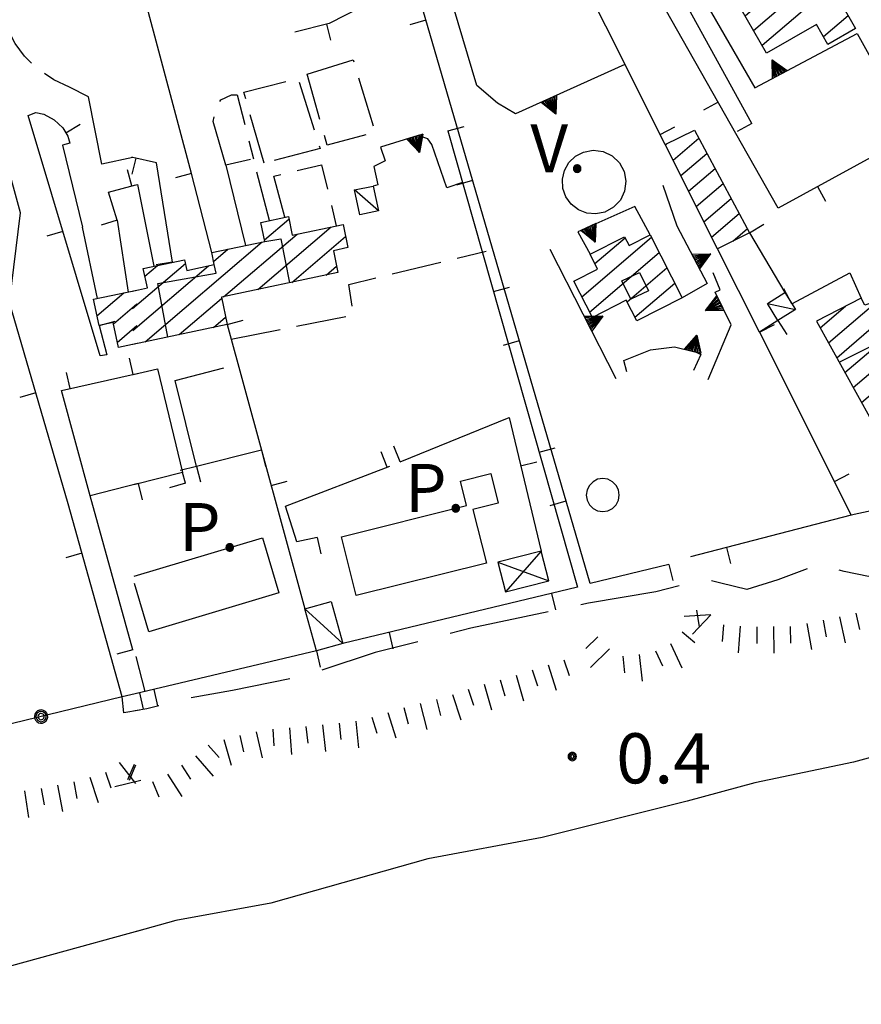
# Model space of a CAD drawing. Extents: x 2571659 to 2577619, y 4233867 to 4236385.
# Drawn here: x 2574609 to 2574735, y 4234762 to 4234910 of the extents above; entities that cross this region are included whole.
import ezdxf

# ---------------------------------------------------------------- set-up
doc = ezdxf.new("R2010")
doc.units = 0
doc.header["$LTSCALE"] = 5
doc.header["$MEASUREMENT"] = 0
for name, pattern in [('SASL02', [4, 3, -1]), ('SASL04', [2, 1.5, -0.5]), ('SASL11', [5, 2.5, 2.5]), ('SASL14', [5, 2.5, 2.5])]:
    doc.linetypes.add(name, pattern=pattern)
doc.layers.get('0').update_dxf_attribs({"linetype": 'CONTINUOUS'})
for name, color, linetype in [('01010003', 3, 'SASL02'), ('01010006', 8, 'SASL04'), ('02010002', 2, 'CONTINUOUS'), ('02030001', 2, 'CONTINUOUS'), ('02030004', 2, 'CONTINUOUS'), ('02030005', 2, 'CONTINUOUS'), ('03010004', 3, 'CONTINUOUS'), ('03030002', 3, 'CONTINUOUS'), ('03030011', 3, 'CONTINUOUS'), ('05010001', 2, 'CONTINUOUS'), ('05010003', 8, 'SASL11'), ('05010021', 2, 'SASL14'), ('06010001', 1, 'CONTINUOUS'), ('07020004', 8, 'CONTINUOUS'), ('11020009', 3, 'CONTINUOUS'), ('C2030001', 1, 'CONTINUOUS')]:
    doc.layers.add(name, color=color, linetype=linetype)
doc.styles.get("Standard").update_dxf_attribs({"font": 'TXT', "height": 0.2})

# ---------------------------------------------------------------- blocks, each defined once
blk = doc.blocks.new('CAMP_88673DA6')
at = {"layer": 'C2030001'}
for p, q in [((2574705.616, 4234890.959), (2574705.77, 4234891.09)), ((2574706.771, 4234888.657), (2574710.628, 4234891.952)), ((2574707.925, 4234886.356), (2574711.838, 4234889.698)), ((2574709.08, 4234884.054), (2574713.048, 4234887.443)), ((2574710.235, 4234881.753), (2574714.257, 4234885.188)), ((2574711.389, 4234879.451), (2574715.467, 4234882.934)), ((2574712.544, 4234877.149), (2574716.677, 4234880.679)), ((2574715.71, 4234876.566), (2574717.887, 4234878.425))]:
    blk.add_line(p, q, dxfattribs=at)
blk = doc.blocks.new('SAS10SC')
blk.add_line((0, 0), (0, 0.499))
blk = doc.blocks.new('CAMP_C11E9CE8')
at = {"layer": 'C2030001'}
for p, q in [((2574693.121, 4234868.233), (2574703.537, 4234877.129)), ((2574695.069, 4234873.185), (2574699.582, 4234877.039)), ((2574694.281, 4234865.937), (2574704.696, 4234874.832)), ((2574699.897, 4234867.445), (2574705.855, 4234872.534)), ((2574691.96, 4234870.53), (2574692.12, 4234870.666)), ((2574701.061, 4234865.151), (2574707.014, 4234870.236))]:
    blk.add_line(p, q, dxfattribs=at)
blk = doc.blocks.new('SAS11SC')
for p, q in [((-0.252, 0), (-0.002, 0.499)), ((-0.202, 0), (-0.002, 0.499)), ((-0.152, 0), (-0.002, 0.499)), ((-0.102, 0), (-0.002, 0.499)), ((-0.002, 0.499), (-0.055, 0)), ((-0.002, 0), (-0.002, 0.499)), ((0.098, 0), (-0.002, 0.499)), ((-0.002, 0.499), (0.047, 0)), ((0.148, 0), (-0.002, 0.499)), ((-0.002, 0.499), (0.198, 0)), ((-0.002, 0.499), (0.248, 0)), ((-0.252, 0), (0.248, 0))]:
    blk.add_line(p, q)
blk = doc.blocks.new('CAMP_B7F62D63')
at = {"layer": 'C2030001'}
for p, q in [((2574717.544, 4234910.31), (2574727.903, 4234919.158)), ((2574718.812, 4234908.105), (2574729.169, 4234916.952)), ((2574720.079, 4234905.9), (2574730.436, 4234914.745)), ((2574716.277, 4234912.516), (2574718.508, 4234914.421)), ((2574729.275, 4234907.178), (2574732.968, 4234910.333))]:
    blk.add_line(p, q, dxfattribs=at)
blk = doc.blocks.new('CAMP_BD9BE5E8')
at = {"layer": 'C2030001'}
for p, q in [((2574741.173, 4234870.86), (2574742.535, 4234872.024)), ((2574742.349, 4234868.577), (2574746.033, 4234871.724)), ((2574743.525, 4234866.294), (2574747.209, 4234869.44)), ((2574728.78, 4234863.563), (2574732.562, 4234866.793)), ((2574730.016, 4234861.331), (2574736.789, 4234867.116)), ((2574733.724, 4234854.635), (2574748.384, 4234867.156)), ((2574734.96, 4234852.403), (2574749.559, 4234864.872)), ((2574731.252, 4234859.099), (2574737.163, 4234864.148)), ((2574732.488, 4234856.867), (2574740.655, 4234863.843)), ((2574747.848, 4234860.122), (2574750.734, 4234862.588)), ((2574736.196, 4234850.171), (2574741.723, 4234854.892))]:
    blk.add_line(p, q, dxfattribs=at)
blk = doc.blocks.new('B1CORT')
blk.add_line((0, 0), (0.5, 0))
blk = doc.blocks.new('B1LUNG')
blk.add_line((0, 0), (0.8, 0))
blk = doc.blocks.new('SAS14SC')
for p, q in [((-0.29, 0.4), (-0.399, 0.29)), ((-0.153, 0.47), (-0.29, 0.4)), ((0, 0.494), (-0.153, 0.47)), ((0.153, 0.47), (0, 0.494)), ((0.29, 0.4), (0.153, 0.47)), ((0.399, 0.29), (0.29, 0.4)), ((-0.47, 0.152), (-0.494, 0)), ((-0.494, 0), (-0.47, -0.153)), ((-0.399, 0.29), (-0.47, 0.152)), ((0.47, 0.152), (0.399, 0.29)), ((0.494, 0), (0.47, 0.152)), ((0.47, -0.153), (0.494, 0)), ((-0.47, -0.153), (-0.399, -0.29)), ((-0.399, -0.29), (-0.291, -0.399)), ((0.291, -0.399), (0.399, -0.29)), ((0.399, -0.29), (0.47, -0.153)), ((-0.291, -0.399), (-0.153, -0.469)), ((-0.153, -0.469), (0, -0.494)), ((0, -0.494), (0.153, -0.469)), ((0.153, -0.469), (0.291, -0.399))]:
    blk.add_line(p, q)
blk = doc.blocks.new('SAS08SC')
for p, q in [((-0.119, 0.038), (-0.125, 0)), ((-0.125, 0), (-0.119, -0.038)), ((-0.101, 0.073), (-0.119, 0.038)), ((-0.073, 0.101), (-0.101, 0.073)), ((-0.084, 0.027), (-0.088, 0)), ((-0.088, 0), (-0.084, -0.027)), ((-0.071, 0.051), (-0.084, 0.027)), ((-0.038, 0.119), (-0.073, 0.101)), ((-0.051, 0.071), (-0.071, 0.051)), ((-0.027, 0.084), (-0.051, 0.071)), ((-0.046, 0.014), (-0.048, 0)), ((-0.048, 0), (-0.046, -0.014)), ((-0.039, 0.027), (-0.046, 0.014)), ((-0.027, 0.039), (-0.039, 0.027)), ((0, 0.125), (-0.038, 0.119)), ((0, 0.088), (-0.027, 0.084)), ((-0.014, 0.046), (-0.027, 0.039)), ((0, 0.048), (-0.014, 0.046)), ((0.038, 0.119), (0, 0.125)), ((0.027, 0.084), (0, 0.088)), ((0.014, 0.046), (0, 0.048)), ((0.027, 0.039), (0.014, 0.046)), ((0.051, 0.071), (0.027, 0.084)), ((0.039, 0.027), (0.027, 0.039)), ((0.073, 0.101), (0.038, 0.119)), ((0.046, 0.014), (0.039, 0.027)), ((0.048, 0), (0.046, 0.014)), ((0.046, -0.014), (0.048, 0)), ((0.071, 0.051), (0.051, 0.071)), ((0.084, 0.027), (0.071, 0.051)), ((0.101, 0.073), (0.073, 0.101)), ((0.088, 0), (0.084, 0.027)), ((0.084, -0.027), (0.088, 0)), ((0.119, 0.038), (0.101, 0.073)), ((0.125, 0), (0.119, 0.038)), ((0.119, -0.038), (0.125, 0)), ((-0.119, -0.038), (-0.101, -0.073)), ((-0.101, -0.073), (-0.073, -0.101)), ((-0.084, -0.027), (-0.071, -0.051)), ((-0.073, -0.101), (-0.038, -0.119)), ((-0.071, -0.051), (-0.051, -0.071)), ((-0.051, -0.071), (-0.027, -0.084)), ((-0.046, -0.014), (-0.039, -0.027)), ((-0.039, -0.027), (-0.027, -0.039)), ((-0.038, -0.119), (0, -0.125)), ((-0.027, -0.039), (-0.014, -0.046)), ((-0.027, -0.084), (0, -0.088)), ((-0.014, -0.046), (0, -0.048)), ((0, -0.048), (0.014, -0.046)), ((0, -0.088), (0.027, -0.084)), ((0, -0.125), (0.038, -0.119)), ((0.014, -0.046), (0.027, -0.039)), ((0.027, -0.039), (0.039, -0.027)), ((0.027, -0.084), (0.051, -0.071)), ((0.038, -0.119), (0.073, -0.101)), ((0.039, -0.027), (0.046, -0.014)), ((0.051, -0.071), (0.071, -0.051)), ((0.071, -0.051), (0.084, -0.027)), ((0.073, -0.101), (0.101, -0.073)), ((0.101, -0.073), (0.119, -0.038))]:
    blk.add_line(p, q)
blk = doc.blocks.new('SAS30SC')
blk.add_text('P.', height=1.8).set_placement((0.485, 0.062))
blk = doc.blocks.new('SAS29SC')
blk.add_text('V.', height=1.8).set_placement((-0.033, 0.019))
blk = doc.blocks.new('CAMP_79C3528F')
at = {"layer": 'C2030001'}
for p, q in [((2574645.628, 4234876.726), (2574649.289, 4234879.853)), ((2574644.628, 4234869.297), (2574655.624, 4234878.688)), ((2574627.769, 4234861.473), (2574645.285, 4234876.434)), ((2574639.512, 4234868.215), (2574650.506, 4234877.605)), ((2574649.745, 4234870.379), (2574657.762, 4234877.227)), ((2574638.022, 4234873.518), (2574640.166, 4234875.349)), ((2574625.895, 4234866.449), (2574633.799, 4234873.199)), ((2574625.917, 4234863.179), (2574637.238, 4234872.848)), ((2574627.741, 4234871.312), (2574629.612, 4234872.911)), ((2574654.861, 4234871.461), (2574656.431, 4234872.802)), ((2574632.884, 4234862.554), (2574639.218, 4234867.964)), ((2574637.999, 4234863.635), (2574639.805, 4234865.178))]:
    blk.add_line(p, q, dxfattribs=at)
blk = doc.blocks.new('SAS09SC')
for p, q in [((-0.189, 0.061), (-0.199, 0)), ((-0.199, 0), (-0.189, -0.061)), ((-0.16, 0.116), (-0.189, 0.061)), ((-0.116, 0.16), (-0.16, 0.116)), ((-0.146, 0.047), (-0.154, 0)), ((-0.154, 0), (-0.146, -0.047)), ((-0.124, 0.089), (-0.146, 0.047)), ((-0.089, 0.124), (-0.124, 0.089)), ((-0.061, 0.189), (-0.116, 0.16)), ((-0.09, 0.028), (-0.094, 0)), ((-0.094, 0), (-0.09, -0.028)), ((-0.076, 0.054), (-0.09, 0.028)), ((-0.047, 0.146), (-0.089, 0.124)), ((-0.054, 0.076), (-0.076, 0.054)), ((0, 0.199), (-0.061, 0.189)), ((-0.028, 0.09), (-0.054, 0.076)), ((0, 0.154), (-0.047, 0.146)), ((0, 0.094), (-0.028, 0.09)), ((0.061, 0.189), (0, 0.199)), ((0.047, 0.146), (0, 0.154)), ((0.028, 0.09), (0, 0.094)), ((0.054, 0.076), (0.028, 0.09)), ((0.089, 0.124), (0.047, 0.146)), ((0.076, 0.054), (0.054, 0.076)), ((0.116, 0.16), (0.061, 0.189)), ((0.09, 0.028), (0.076, 0.054)), ((0.124, 0.089), (0.089, 0.124)), ((0.094, 0), (0.09, 0.028)), ((0.09, -0.028), (0.094, 0)), ((0.16, 0.116), (0.116, 0.16)), ((0.146, 0.047), (0.124, 0.089)), ((0.154, 0), (0.146, 0.047)), ((0.146, -0.047), (0.154, 0)), ((0.189, 0.061), (0.16, 0.116)), ((0.199, 0), (0.189, 0.061)), ((0.189, -0.061), (0.199, 0)), ((-0.189, -0.061), (-0.16, -0.116)), ((-0.16, -0.116), (-0.116, -0.16)), ((-0.146, -0.047), (-0.124, -0.089)), ((-0.124, -0.089), (-0.089, -0.124)), ((-0.116, -0.16), (-0.061, -0.189)), ((-0.09, -0.028), (-0.076, -0.054)), ((-0.089, -0.124), (-0.047, -0.146)), ((-0.076, -0.054), (-0.054, -0.076)), ((-0.061, -0.189), (0, -0.199)), ((-0.054, -0.076), (-0.028, -0.09)), ((-0.047, -0.146), (0, -0.154)), ((-0.028, -0.09), (0, -0.094)), ((0, -0.094), (0.028, -0.09)), ((0, -0.154), (0.047, -0.146)), ((0, -0.199), (0.061, -0.189)), ((0.028, -0.09), (0.054, -0.076)), ((0.047, -0.146), (0.089, -0.124)), ((0.054, -0.076), (0.076, -0.054)), ((0.061, -0.189), (0.116, -0.16)), ((0.076, -0.054), (0.09, -0.028)), ((0.089, -0.124), (0.124, -0.089)), ((0.116, -0.16), (0.16, -0.116)), ((0.124, -0.089), (0.146, -0.047)), ((0.16, -0.116), (0.189, -0.061))]:
    blk.add_line(p, q)
blk = doc.blocks.new('CAMP_5FAFF836')
at = {"layer": 'C2030001'}
for p, q in [((2574620.564, 4234865.368), (2574624.584, 4234868.801)), ((2574623.021, 4234864.179), (2574626.522, 4234867.169)), ((2574623.611, 4234861.395), (2574626.545, 4234863.901))]:
    blk.add_line(p, q, dxfattribs=at)

msp = doc.modelspace()

# ---------------------------------------------------------------- linework, layer by layer
at = {"layer": '01010003', "flags": 128}
for points in [[(2574783.97, 4234834.52), (2574778.36, 4234834.43), (2574771.77, 4234835.18), (2574764.34, 4234835.8), (2574758.64, 4234835.89), (2574753.52, 4234833.33), (2574749.73, 4234833.39), (2574745.61, 4234830.61), (2574740.19, 4234827.34), (2574735.99, 4234826.36), (2574732.35, 4234827.1), (2574728.48, 4234828.14), (2574722.47, 4234825.83), (2574717.81, 4234824.4), (2574713.92, 4234825.34), (2574711.68, 4234825.94), (2574704.17, 4234824.07), (2574694.12, 4234822.37), (2574676.52, 4234818.59), (2574662.2, 4234814.95), (2574651.8, 4234811.49), (2574640.86, 4234809.27), (2574633.97, 4234808.05), (2574628.02, 4234806.51), (2574626.29, 4234806.22)], [(2574626.94, 4234806.33), (2574624.56, 4234805.93), (2574624.35, 4234808.31)]]:
    msp.add_lwpolyline(points, dxfattribs=at)
at = {"layer": '01010006', "flags": 128}
for points in [[(2574619.32, 4234898.16), (2574616.47, 4234899.62), (2574614.09, 4234900.71), (2574611.45, 4234902.51), (2574609.73, 4234904.27), (2574608.34, 4234906.15), (2574606.59, 4234909.44), (2574589.43, 4234974.2)], [(2574652.04, 4234901.54), (2574658.9, 4234903.7), (2574662.21, 4234892.86), (2574654.99, 4234890.93), (2574652.04, 4234901.54)], [(2574645.56, 4234888.25), (2574642.55, 4234898.85), (2574650.64, 4234900.95), (2574653.94, 4234890.44), (2574645.56, 4234888.25)], [(2574639.86, 4234887.94), (2574637.94, 4234894.48), (2574638.36, 4234896.43), (2574639.09, 4234897.73), (2574640.68, 4234898.48), (2574641.53, 4234898.46), (2574643.99, 4234888.88)], [(2574646.36, 4234879.62), (2574643.99, 4234888.88), (2574639.86, 4234887.94)], [(2574648.7, 4234880.12), (2574647.03, 4234886.3), (2574654.17, 4234887.99), (2574656.38, 4234878.85)], [(2574640.63, 4234861.9), (2574658.96, 4234865.5), (2574658.23, 4234870.07), (2574678.8, 4234875.07)], [(2574632.27, 4234855.7), (2574641.66, 4234858.12)]]:
    msp.add_lwpolyline(points, dxfattribs=at)
at = {"layer": '02010002', "flags": 128}
for points in [[(2574645.67, 4234876.52), (2574648.09, 4234876.91), (2574649.38, 4234870.3)], [(2574631.17, 4234862.19), (2574629.67, 4234870.2), (2574638.41, 4234871.74), (2574638.12, 4234873.04)], [(2574701.74, 4234871.87), (2574703.08, 4234869.13), (2574700.44, 4234867.86), (2574699.11, 4234870.61), (2574701.74, 4234871.87)], [(2574731.62, 4234858.43), (2574738.41, 4234861.83), (2574738.02, 4234862.48)]]:
    msp.add_lwpolyline(points, dxfattribs=at)
at = {"layer": '02030001', "flags": 128}
for points in [[(2574727.62, 4234919.66), (2574734.09, 4234908.37), (2574729.95, 4234906), (2574728.23, 4234909), (2574720.76, 4234904.72), (2574716.01, 4234912.98)], [(2574713.41, 4234875.41), (2574705.59, 4234891), (2574709.98, 4234893.15), (2574718.21, 4234877.82)], [(2574691.94, 4234870.57), (2574695.48, 4234872.36), (2574694.35, 4234874.6), (2574699.5, 4234877.2), (2574700.18, 4234875.88), (2574703.36, 4234877.48), (2574708.12, 4234868.04), (2574701.34, 4234864.61), (2574699.77, 4234867.7), (2574694.69, 4234865.13)], [(2574745.18, 4234873.38), (2574740.98, 4234871.23), (2574743.92, 4234865.52), (2574738.02, 4234862.48), (2574737.13, 4234864.21), (2574737.53, 4234864.51), (2574737.84, 4234864.99), (2574737.95, 4234865.55), (2574737.87, 4234866.12), (2574737.59, 4234866.61), (2574737.16, 4234866.98), (2574736.63, 4234867.18), (2574736.07, 4234867.18), (2574735.47, 4234866.96), (2574734.93, 4234868.01), (2574728.23, 4234864.56), (2574736.41, 4234849.78), (2574742.69, 4234853.01), (2574740.88, 4234856.54), (2574751.13, 4234861.81)]]:
    msp.add_lwpolyline(points, close=True, dxfattribs=at)
for points in [[(2574625.88, 4234869.08), (2574628.11, 4234869.55), (2574627.5, 4234872.46), (2574633.68, 4234873.77), (2574634.02, 4234872.17), (2574638.12, 4234873.04), (2574637.74, 4234874.84), (2574645.67, 4234876.52), (2574645.08, 4234879.35), (2574649.21, 4234880.23), (2574649.79, 4234877.45), (2574657.38, 4234879.06), (2574658.11, 4234875.58), (2574655.94, 4234875.12), (2574656.63, 4234871.84), (2574639.18, 4234868.14), (2574640.04, 4234864.07), (2574625.93, 4234861.08)], [(2574626.56, 4234861.22), (2574623.77, 4234860.63), (2574622.98, 4234864.39), (2574620.87, 4234863.94), (2574620.04, 4234867.84), (2574626.51, 4234869.21)]]:
    msp.add_lwpolyline(points, dxfattribs=at)
at = {"layer": '02030004', "flags": 128}
msp.add_lwpolyline([(2574687.05, 4234830.11), (2574680.55, 4234828.47), (2574681.67, 4234824.03), (2574688.17, 4234825.67)], close=True, dxfattribs=at)
for points in [[(2574687.05, 4234830.11), (2574681.67, 4234824.03)], [(2574680.55, 4234828.47), (2574688.17, 4234825.67)]]:
    msp.add_lwpolyline(points, dxfattribs=at)
at = {"layer": '02030005', "flags": 128}
for points in [[(2574661.88, 4234884.8), (2574662.67, 4234881.07), (2574659.92, 4234880.48), (2574659.12, 4234884.21)], [(2574723.48, 4234868.87), (2574725.07, 4234866.33), (2574722.47, 4234864.69), (2574720.88, 4234867.23)], [(2574657.34, 4234816.29), (2574653.4, 4234815.19), (2574651.65, 4234821.5), (2574655.59, 4234822.59)]]:
    msp.add_lwpolyline(points, close=True, dxfattribs=at)
for points in [[(2574662.67, 4234881.07), (2574659.12, 4234884.21)], [(2574720.88, 4234867.23), (2574725.07, 4234866.33)], [(2574657.34, 4234816.29), (2574651.65, 4234821.5)]]:
    msp.add_lwpolyline(points, dxfattribs=at)
at = {"layer": '03010004', "flags": 128}
for points in [[(2574750.56, 4234803.13), (2574733.77, 4234798.55), (2574719.02, 4234795.43), (2574708.9, 4234792.72), (2574687.2, 4234787.25), (2574670.06, 4234784.08), (2574646.59, 4234777.44), (2574632.36, 4234774.82), (2574626.5, 4234773.2)], [(2574627.17, 4234773.39), (2574586.88, 4234762.29)]]:
    msp.add_lwpolyline(points, dxfattribs=at)
at = {"layer": '03030002', "flags": 128}
msp.add_lwpolyline([(2574657.17, 4234832.29), (2574675.85, 4234836.95), (2574674.94, 4234840.6), (2574679.52, 4234841.74), (2574680.62, 4234837.32), (2574676.83, 4234836.38), (2574678.83, 4234828.35), (2574659.36, 4234823.5)], close=True, dxfattribs=at)
msp.add_lwpolyline([(2574626.15, 4234826.39), (2574645.32, 4234832.13), (2574647.79, 4234823.9), (2574628.33, 4234818.08), (2574626.16, 4234825.29)], dxfattribs=at)
at = {"layer": '03030011', "flags": 128}
msp.add_lwpolyline([(2574693.36, 4234889.89), (2574694.83, 4234890.16), (2574696.31, 4234889.96), (2574697.65, 4234889.32), (2574698.73, 4234888.3), (2574699.44, 4234886.99), (2574699.72, 4234885.53), (2574699.52, 4234884.05), (2574698.88, 4234882.7), (2574697.86, 4234881.62), (2574696.56, 4234880.91), (2574695.23, 4234880.64), (2574693.87, 4234880.75), (2574692.61, 4234881.25), (2574691.53, 4234882.07), (2574690.73, 4234883.18), (2574690.28, 4234884.45), (2574690.2, 4234885.81), (2574690.52, 4234887.13), (2574691.18, 4234888.31), (2574692.16, 4234889.25)], close=True, dxfattribs=at)
at = {"layer": '05010001', "flags": 128}
for points in [[(2574626.92, 4234808.92), (2574624.35, 4234808.31), (2574616.24, 4234837.21), (2574607.49, 4234867.36), (2574609.13, 4234880.77), (2574602.59, 4234904.54), (2574582.72, 4234978.08)], [(2574662.58, 4234949.64), (2574678.93, 4234944.15), (2574705.56, 4234891.06)], [(2574750.34, 4234896.71), (2574722.49, 4234881.48), (2574701.15, 4234919.2), (2574699.31, 4234937.32)], [(2574718.53, 4234894.18), (2574708.55, 4234912.4), (2574709.12, 4234933.8)], [(2574706.12, 4234828.15), (2574694.34, 4234825.27), (2574663.63, 4234930.8)], [(2574659.34, 4234929.7), (2574662.53, 4234917.52), (2574662.05, 4234914.23), (2574660.31, 4234911.7), (2574655.33, 4234909.14), (2574650.19, 4234907.86)], [(2574634.73, 4234886.67), (2574625.54, 4234921.13)], [(2574626.37, 4234888.99), (2574625.91, 4234889.1), (2574621.28, 4234888.06), (2574619.32, 4234898.16)], [(2574620.87, 4234863.94), (2574622.04, 4234859.53), (2574621.02, 4234859.4), (2574610.26, 4234895.37), (2574611.44, 4234895.8), (2574612.6, 4234895.54), (2574614.16, 4234894.71), (2574615.44, 4234893.54), (2574616.19, 4234892.28), (2574616.49, 4234891.22), (2574615.39, 4234890.93), (2574618.41, 4234878.62)], [(2574673.09, 4234893.05), (2574692.45, 4234824.73), (2574657.34, 4234816.29)], [(2574631.89, 4234873.39), (2574629.46, 4234888.27), (2574625.91, 4234889.1), (2574625.75, 4234889.07)], [(2574625.78, 4234884.82), (2574626.61, 4234885.04), (2574629.08, 4234872.8)], [(2574623.58, 4234879.68), (2574622.27, 4234883.89), (2574626.4, 4234884.99)], [(2574718.21, 4234877.82), (2574723.48, 4234868.87)], [(2574722.47, 4234864.69), (2574719.7, 4234862.94), (2574713.41, 4234875.41)], [(2574724.53, 4234867.19), (2574733.23, 4234871.83), (2574734.93, 4234868.01)], [(2574640.04, 4234864.07), (2574645.17, 4234845.25), (2574651.65, 4234821.5)], [(2574719.7, 4234862.94), (2574733.44, 4234835.5), (2574709.36, 4234829.31)], [(2574625.96, 4234856.59), (2574629.62, 4234857.41), (2574633.36, 4234841.93)], [(2574626.71, 4234840.25), (2574619.57, 4234838.44), (2574615.26, 4234854.18), (2574626.59, 4234856.73)], [(2574635.44, 4234842.81), (2574632.27, 4234855.7)], [(2574665.92, 4234843.53), (2574682.22, 4234850.14), (2574687.05, 4234830.11)], [(2574645.17, 4234845.24), (2574635.44, 4234842.81), (2574636.05, 4234840.54)], [(2574653.53, 4234832.18), (2574650.48, 4234831.52), (2574648.8, 4234836.89), (2574664.38, 4234842.86)], [(2574633.83, 4234840.32), (2574633.36, 4234841.93), (2574626.07, 4234840.08)], [(2574752.98, 4234839.75), (2574733.44, 4234835.5)], [(2574625.94, 4234815.37), (2574619.57, 4234838.44)], [(2574653.4, 4234815.19), (2574626.27, 4234808.76)]]:
    msp.add_lwpolyline(points, dxfattribs=at)
at = {"layer": '05010003', "flags": 128}
for points in [[(2574626.39, 4234814.37), (2574627.74, 4234809.11)], [(2574626.39, 4234814.37), (2574626.9, 4234812.39)], [(2574624.35, 4234808.31), (2574600.51, 4234802.54)]]:
    msp.add_lwpolyline(points, dxfattribs=at)
at = {"layer": '05010021', "flags": 128}
for points in [[(2574699.56, 4234902.98), (2574683.2, 4234895.6), (2574680.48, 4234897.23), (2574677.41, 4234899.87), (2574662.58, 4234949.64)], [(2574742.65, 4234901.61), (2574739.56, 4234906.52), (2574742.41, 4234910.3), (2574737.05, 4234922.37), (2574711.78, 4234930.42), (2574711.23, 4234913.05), (2574719.02, 4234899.51), (2574734.34, 4234907.63), (2574740.62, 4234896.32)], [(2574675.28, 4234885.31), (2574672.94, 4234884.51), (2574670.66, 4234891.04), (2574670.09, 4234891.89), (2574668.63, 4234892.36), (2574662.99, 4234890.64), (2574663.7, 4234888.57), (2574662, 4234887.75), (2574662.6, 4234884.98), (2574661.88, 4234884.8)], [(2574637.74, 4234874.84), (2574634.73, 4234886.67)], [(2574639.86, 4234887.94), (2574642.77, 4234875.9)], [(2574705.23, 4234884.93), (2574707.31, 4234878.83), (2574711.89, 4234870.23), (2574708.12, 4234868.04)], [(2574703.36, 4234877.48), (2574701.07, 4234881.76), (2574692.53, 4234877.97), (2574694.35, 4234874.6)], [(2574623.58, 4234879.68), (2574625.22, 4234868.93)], [(2574620.62, 4234867.96), (2574618.41, 4234878.62)], [(2574688.35, 4234875.34), (2574698.22, 4234855.98)], [(2574712.02, 4234855.84), (2574715.47, 4234864.03), (2574713.06, 4234868.91), (2574713.82, 4234869.28), (2574712.77, 4234871.8)], [(2574699.87, 4234856.99), (2574699.39, 4234858.69), (2574703.41, 4234860.26), (2574706.97, 4234860.74), (2574710.24, 4234859.93), (2574710.93, 4234859.57), (2574709.85, 4234857.16)]]:
    msp.add_lwpolyline(points, dxfattribs=at)

# ---------------------------------------------------------------- block references
at = {"layer": '03030002', "xscale": 4.000000059604645, "yscale": 4.000000059604645, "zscale": 4.000000059604645}
for p in [(2574664.73, 4234835.75), (2574630.91, 4234829.89)]:
    msp.add_blockref('SAS30SC', p, dxfattribs=at)
at = {"layer": '03030011', "xscale": 4.000000059604645, "yscale": 4.000000059604645, "zscale": 4.000000059604645}
msp.add_blockref('SAS29SC', (2574685.54, 4234886.78), dxfattribs=at)
at = {"layer": '05010001'}
for p, xscale, yscale, zscale, rotation in [((2574654.93, 4234909.04), 5.00000000051057, 5.00000000051057, 5.00000000051057, 193.9538690634649), ((2574669.79, 4234909.65), 5.000000001413665, 5.000000001413665, 5.000000001413665, 106.2256949769513), ((2574713.5, 4234897.37), 4.999999998794104, 4.999999998794104, 4.999999998794104, 119.4990513984236), ((2574615.91, 4234892.76), 4.999999998028411, 4.999999998137355, 4.999999998028412, 301.1468548833058), ((2574718.53, 4234894.18), 4.999999998225007, 4.999999998225007, 4.999999998225007, 118.7189115184384), ((2574673.09, 4234893.05), 5.000000001645955, 5.000000001645955, 5.000000001645955, 285.827648044812), ((2574704.82, 4234892.53), 4.999999998395096, 4.999999998395096, 4.999999998395096, 296.6392076182121), ((2574626.37, 4234888.99), 4.999999999549399, 5, 4.999999999549399, 166.7322680748412), ((2574625.78, 4234884.82), 4.99999999949575, 4.99999999949575, 4.99999999949575, 14.88261027073617), ((2574634.73, 4234886.67), 5.000000001397185, 5.000000001397185, 5.000000001397185, 104.9283352299922), ((2574676.77, 4234885.64), 5.000000001413665, 5.000000001413665, 5.000000001413665, 106.2256949769513), ((2574728.4, 4234884.71), 5.000000000280359, 5.000000000280359, 5.000000000280359, 208.6846740160592), ((2574623.58, 4234879.68), 4.999999998206921, 4.999999998137355, 4.999999998206921, 107.2300237819206), ((2574615.46, 4234877.99), 4.999999998755054, 4.999999999068677, 4.999999998755053, 106.6512422041792), ((2574718.21, 4234877.82), 4.99999999830837, 4.99999999830837, 4.99999999830837, 300.5095949816724), ((2574631.89, 4234873.39), 4.999999997896419, 4.999999997896419, 4.999999997896419, 99.27683841499511), ((2574679.9, 4234868.99), 5.000000001645955, 5.000000001645955, 5.000000001645955, 285.827648044812), ((2574724.53, 4234867.19), 5.000000001818865, 5.000000001818865, 5.000000001818865, 28.10814824410035), ((2574620.87, 4234863.94), 4.999999999532909, 4.999999999068677, 4.99999999953291, 284.8684662893448), ((2574640.04, 4234864.07), 5.000000000213445, 5.000000000213445, 5.000000000213445, 285.2611256092715), ((2574722.47, 4234864.69), 4.9999999987584, 4.9999999987584, 4.9999999987584, 212.2659028397505), ((2574719.7, 4234862.94), 5.000000001351713, 5.000000001351713, 5.000000001351713, 296.600954854158), ((2574683.76, 4234861.64), 5.000000001413665, 5.000000001413665, 5.000000001413665, 106.2256949769513), ((2574625.96, 4234856.59), 5.000000000360076, 5.000000000360076, 5.000000000360076, 12.67205432077728), ((2574616.54, 4234854.47), 5.000000000773092, 5.000000000931323, 5.000000000773092, 12.67214762613466), ((2574611.41, 4234853.86), 5.000000000441007, 5, 5.000000000441007, 106.1803509302437), ((2574645.17, 4234845.24), 5.00000000113463, 5.00000000113463, 5.00000000113463, 194.0362459721856), ((2574665.92, 4234843.53), 5.000000000282451, 5.000000000282451, 5.000000000282451, 22.06351959830632), ((2574686.72, 4234844.94), 5.000000001645955, 5.000000001645955, 5.000000001645955, 285.827648044812), ((2574663.98, 4234842.7), 5.000000000105932, 5.000000000105932, 5.000000000105932, 20.95491977699035), ((2574635.44, 4234842.81), 5.000000001352686, 5.000000001352686, 5.000000001352686, 103.8197261033336), ((2574683.96, 4234842.93), 4.999999999532422, 4.999999999532422, 4.999999999532422, 283.5565529491676), ((2574730.9, 4234840.59), 5.000000001351713, 5.000000001351713, 5.000000001351713, 296.600954854158), ((2574626.71, 4234840.25), 5.000000001099684, 5.000000000931323, 5.000000001099685, 194.1815854545771), ((2574633.83, 4234840.32), 4.999999998745045, 4.999999998745045, 4.999999998745045, 106.2369643380155), ((2574646.62, 4234839.95), 4.999999997835232, 4.999999997835232, 4.999999997835232, 285.248611384148), ((2574690.74, 4234837.64), 5.000000001413665, 5.000000001413665, 5.000000001413665, 106.2256949769513), ((2574653.53, 4234832.18), 4.999999999842792, 4.999999999842792, 4.999999999842792, 192.1557459998794), ((2574714.74, 4234830.7), 4.99999999990987, 4.99999999990987, 4.99999999990987, 194.407348959902), ((2574618.31, 4234829.83), 5.000000000050397, 5, 5.000000000050396, 105.6750576518211), ((2574706.12, 4234828.15), 4.99999999893017, 4.99999999893017, 4.99999999893017, 193.7406689777655), ((2574688.57, 4234823.8), 5.00000000119622, 5.00000000119622, 5.00000000119622, 193.5251549723156), ((2574664.27, 4234817.95), 5.00000000119622, 5.00000000119622, 5.00000000119622, 193.5251549723156), ((2574625.95, 4234815.37), 4.999999999826899, 5, 4.999999999826899, 105.4445521979287), ((2574653.4, 4234815.19), 5.000000000178078, 5.000000000178078, 5.000000000178078, 193.3306488286735), ((2574626.92, 4234808.92), 4.999999998389505, 4.999999998137355, 4.999999998389505, 193.330360493197), ((2574629.07, 4234809.43), 5.000000000178078, 5.000000000178078, 5.000000000178078, 193.3306488286735)]:
    msp.add_blockref('SAS10SC', p, dxfattribs=dict(at, xscale=xscale, yscale=yscale, zscale=zscale, rotation=rotation))
at = {"layer": '05010003', "xscale": 4.999999999860934, "yscale": 5, "zscale": 4.999999999860934, "rotation": 103.6024464525474}
msp.add_blockref('SAS09SC', (2574612.2, 4234805.37), dxfattribs=at)
at = {"layer": '05010021'}
for p, xscale, yscale, zscale, rotation in [((2574722.77, 4234901.5), 5.00000000090956, 5.00000000090956, 5.00000000090956, 27.92750742179788), ((2574688.17, 4234897.84), 5.000000000439775, 5.000000000439775, 5.000000000439775, 204.2777363150577), ((2574668.11, 4234892.2), 4.999999999978534, 4.999999999978534, 4.999999999978534, 196.910739716951), ((2574694.08, 4234878.66), 4.999999998259285, 4.999999998259285, 4.999999998259285, 203.9279924086322), ((2574710.16, 4234873.48), 5.000000000058239, 5.000000000058239, 5.000000000058239, 298.0131210867886), ((2574713.87, 4234867.27), 5.000000001443329, 5.000000001443329, 5.000000001443329, 116.2709489595045), ((2574694.03, 4234864.2), 5.000000000513894, 5.000000000513894, 5.000000000513894, 297.0120597327758), ((2574709.71, 4234860.06), 5.000000000163766, 5.000000000163766, 5.000000000163766, 345.9958875053366)]:
    msp.add_blockref('SAS11SC', p, dxfattribs=dict(at, xscale=xscale, yscale=yscale, zscale=zscale, rotation=rotation))
at = {"layer": '06010001', "color": 1}
for name, p, xscale, yscale, zscale, rotation in [('B1LUNG', (2574708.41, 4234820.39), 4.999999999666006, 4.999999999666006, 4.999999999666006, 3.467240459718014), ('B1LUNG', (2574712.4, 4234820.61), 4.999999998868469, 4.999999998868469, 4.999999998868469, 226.8705087620763), ('B1CORT', (2574710.27, 4234821.28), 4.99999999817618, 4.99999999817618, 4.99999999817618, 279.4617215745373), ('B1LUNG', (2574731.66, 4234820.29), 5.000000000024978, 5.000000000024978, 5.000000000024978, 282.5666578156979), ('B1CORT', (2574734.1, 4234820.83), 5.000000000024978, 5.000000000024978, 5.000000000024978, 282.5666578156979), ('B1CORT', (2574714.31, 4234819.09), 5.000000001667403, 5.000000001667403, 5.000000001667403, 265.587808003692), ('B1LUNG', (2574716.8, 4234818.9), 5.000000001667403, 5.000000001667403, 5.000000001667403, 265.587808003692), ('B1CORT', (2574719.3, 4234818.83), 4.999999999014314, 4.999999999014314, 4.999999999014314, 270.5873925241472), ('B1LUNG', (2574721.8, 4234818.85), 4.999999999014314, 4.999999999014314, 4.999999999014314, 270.5873925241472), ('B1CORT', (2574724.3, 4234818.88), 4.999999999014314, 4.999999999014314, 4.999999999014314, 270.5873925241472), ('B1LUNG', (2574726.76, 4234819.32), 5.000000000341046, 5.000000000341046, 5.000000000341046, 280.601571470637), ('B1CORT', (2574729.22, 4234819.78), 5.000000000341046, 5.000000000341046, 5.000000000341046, 280.601571470637), ('B1CORT', (2574695.5, 4234817.31), 4.999999999931776, 4.999999999931776, 4.999999999931776, 224.5126819974982), ('B1CORT', (2574708.12, 4234818.04), 5.000000000489829, 5.000000000489829, 5.000000000489829, 320.2395436988838), ('B1LUNG', (2574706.38, 4234816.29), 5.000000001004772, 5.000000001004772, 5.000000001004772, 295.2892784702145), ('B1LUNG', (2574697.25, 4234815.53), 4.999999999931776, 4.999999999931776, 4.999999999931776, 224.5126819974982), ('B1CORT', (2574699.23, 4234814.39), 5.000000001889831, 5.000000001889831, 5.000000001889831, 276.3849061725911), ('B1LUNG', (2574701.72, 4234814.67), 5.000000001889831, 5.000000001889831, 5.000000001889831, 276.3849061725911), ('B1CORT', (2574704.12, 4234815.23), 5.000000001004772, 5.000000001004772, 5.000000001004772, 295.2892784702145), ('B1LUNG', (2574688.06, 4234813.13), 5.000000002287322, 5.000000002287322, 5.000000002287322, 287.6253994296792), ('B1CORT', (2574690.44, 4234813.88), 5.000000002287322, 5.000000002287322, 5.000000002287322, 287.6253994296792), ('B1LUNG', (2574683.3, 4234811.59), 5.000000001777818, 5.000000001777818, 5.000000001777818, 286.1356475452478), ('B1CORT', (2574685.68, 4234812.35), 5.000000002363407, 5.000000002363407, 5.000000002363407, 288.1898562243894), ('B1LUNG', (2574678.5, 4234810.2), 5.000000001777818, 5.000000001777818, 5.000000001777818, 286.1356475452478), ('B1CORT', (2574680.9, 4234810.89), 5.000000001777818, 5.000000001777818, 5.000000001777818, 286.1356475452478), ('B1LUNG', (2574673.74, 4234808.67), 5.000000001607837, 5.000000001607837, 5.000000001607837, 288.1922466006302), ('B1CORT', (2574676.11, 4234809.45), 5.000000001607837, 5.000000001607837, 5.000000001607837, 288.1922466006302), ('B1LUNG', (2574668.93, 4234807.32), 5.000000001394214, 5.000000001394214, 5.000000001394214, 284.2580158290861), ('B1CORT', (2574671.35, 4234807.94), 5.000000001394214, 5.000000001394214, 5.000000001394214, 284.2580158290861), ('B1LUNG', (2574664.1, 4234806), 4.999999999308301, 4.999999999308301, 4.999999999308301, 287.0076272389779), ('B1CORT', (2574666.5, 4234806.71), 5.000000001394214, 5.000000001394214, 5.000000001394214, 284.2580158290861), ('B1LUNG', (2574654.33, 4234804.14), 4.999999999020395, 4.999999999020395, 4.999999999020395, 275.9942004435123), ('B1CORT', (2574656.81, 4234804.4), 4.999999999020395, 4.999999999020395, 4.999999999020395, 275.9942004435123), ('B1LUNG', (2574659.3, 4234804.66), 4.999999999020395, 4.999999999020395, 4.999999999020395, 275.9942004435123), ('B1CORT', (2574661.71, 4234805.27), 4.999999999308301, 4.999999999308301, 4.999999999308301, 287.0076272389779), ('B1CORT', (2574641.95, 4234802.54), 5.000000001134413, 5.000000001134413, 5.000000001134413, 282.7434925913748), ('B1LUNG', (2574644.39, 4234803.09), 5.000000001134413, 5.000000001134413, 5.000000001134413, 282.7434925913748), ('B1CORT', (2574646.86, 4234803.48), 5.000000002014128, 5.000000002014128, 5.000000002014128, 274.2758623460898), ('B1LUNG', (2574649.35, 4234803.66), 5.000000002014128, 5.000000002014128, 5.000000002014128, 274.2758623460898), ('B1CORT', (2574651.84, 4234803.88), 4.999999999020395, 4.999999999020395, 4.999999999020395, 275.9942004435123), ('B1CORT', (2574637.2, 4234801.11), 4.999999998781189, 4.999999998781189, 4.999999998781189, 310.9713503003176), ('B1LUNG', (2574639.53, 4234801.92), 4.999999998773988, 4.999999998773988, 4.999999998773988, 286.304831369544), ('B1LUNG', (2574623.89, 4234798.51), 5.000000002198024, 5.000000001862645, 5.000000002198024, 307.3667266987345), ('B1CORT', (2574626.11, 4234798.18), 5.000000002104945, 5.000000001862645, 5.000000002104946, 246.9004634226868), ('B1CORT', (2574626.34, 4234798.09), 4.999999998989722, 4.999999998989722, 4.999999998989722, 246.9045763940736), ('B1CORT', (2574633.22, 4234798.1), 4.999999998630345, 4.999999998630345, 4.999999998630345, 302.6221918410835), ('B1LUNG', (2574635.31, 4234799.47), 4.999999998781189, 4.999999998781189, 4.999999998781189, 310.9713503003176), ('B1CORT', (2574621.86, 4234797.07), 4.999999999210721, 4.999999999068677, 4.999999999210721, 288.4499118279589), ('B1LUNG', (2574631.11, 4234796.75), 4.999999998630345, 4.999999998630345, 4.999999998630345, 302.6221918410835), ('B1CORT', (2574617.09, 4234795.58), 4.999999998101392, 4.999999998137355, 4.999999998101392, 281.1320269691094), ('B1LUNG', (2574619.49, 4234796.28), 4.999999999210721, 4.999999999068677, 4.999999999210721, 288.4499118279589), ('B1LUNG', (2574627.12, 4234795.82), 4.999999999371425, 4.999999999371425, 4.999999999371425, 193.803043816727), ('B1CORT', (2574628.87, 4234795.66), 4.999999999445726, 4.999999999445726, 4.999999999445726, 292.6098449701728), ('B1LUNG', (2574609.72, 4234794.24), 4.999999997837158, 4.999999998137355, 4.999999997837158, 278.258114647375), ('B1CORT', (2574612.19, 4234794.62), 4.999999998101392, 4.999999998137355, 4.999999998101392, 281.1320269691094), ('B1LUNG', (2574614.64, 4234795.1), 4.999999998101392, 4.999999998137355, 4.999999998101392, 281.1320269691094)]:
    msp.add_blockref(name, p, dxfattribs=dict(at, xscale=xscale, yscale=yscale, zscale=zscale, rotation=rotation))
at = {"layer": '07020004', "xscale": 5, "yscale": 5, "zscale": 5}
msp.add_blockref('SAS14SC', (2574696.25, 4234838.54), dxfattribs=at)
at = {"layer": '11020009', "xscale": 5, "yscale": 5, "zscale": 5}
msp.add_blockref('SAS08SC', (2574691.69, 4234799.39), dxfattribs=at)
at = {"layer": 'C2030001', "color": 1}
for name in ['CAMP_B7F62D63', 'CAMP_88673DA6', 'CAMP_79C3528F', 'CAMP_C11E9CE8', 'CAMP_BD9BE5E8', 'CAMP_5FAFF836']:
    msp.add_blockref(name, (0, 0), dxfattribs=at)

# ---------------------------------------------------------------- texts
at = {"layer": '11020009'}
msp.add_text('0.4', height=7.5, dxfattribs=at).set_placement((2574698.27, 4234795.37))

doc.saveas('drawing.dxf')
